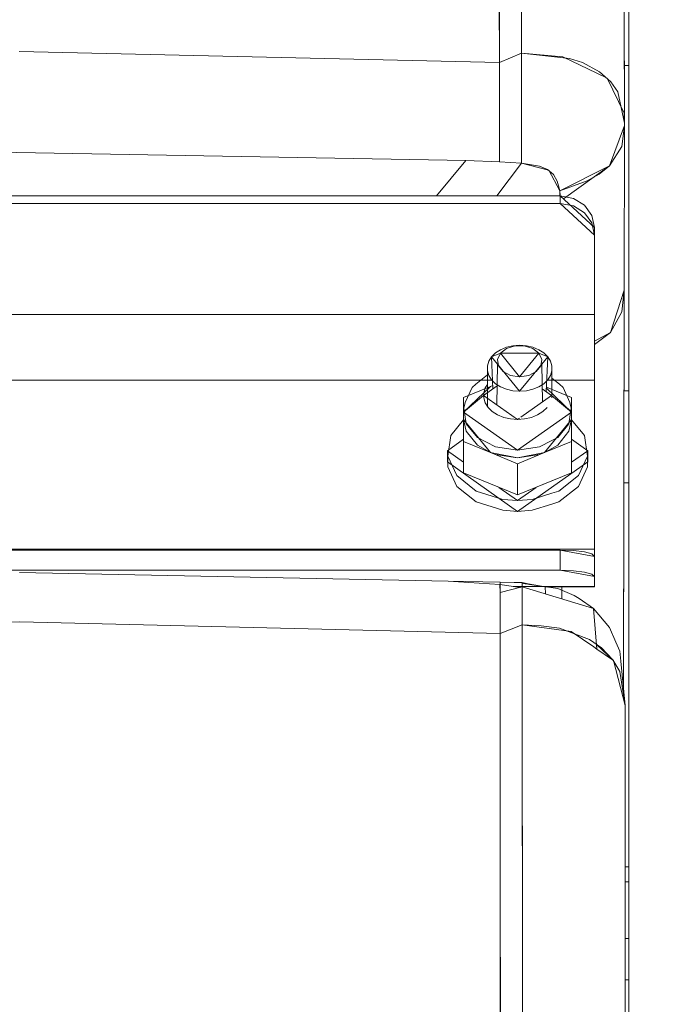
# Model space of a CAD drawing. Units: millimetres. Extents: x 645 to 9944, y -366 to 3658.
# Drawn here: x 3795 to 3889, y 992 to 1137 of the extents above; entities that cross this region are included whole.
import ezdxf

# ---------------------------------------------------------------- set-up
doc = ezdxf.new("R2010")
doc.units = ezdxf.units.MM
doc.layers.add('1', color=7, linetype='Continuous', true_color=0xffffff)
doc.styles.add('blockfont', font='simplex.shx')
doc.dimstyles.get("Standard").update_dxf_attribs({"dimtxt": 0.18, "dimasz": 0.18, "dimexe": 0.18, "dimexo": 0.0625, "dimgap": 0.09, "dimtad": 0, "dimtih": 1, "dimtoh": 1, "dimdec": 4, "dimzin": 0, "dimdsep": 46, "dimtxsty": 'Standard', "dimcen": 0.09, "dimadec": 0, "dimazin": 0, "dimtfac": 1, "dimtdec": 4, "dimtofl": 0, "dimtmove": 0, "dimatfit": 3, "dimfxl": 1, "dimtolj": 1, "dimtzin": 0, "dimarcsym": 0})

# ---------------------------------------------------------------- blocks, each defined once
blk = doc.blocks.new('_U4')
at = {"layer": '1', "color": 18, "lineweight": 13}
for p, q in [((4820, 1350), (4820, 92.05769)), ((1584, 240), (1584, 92.05769)), ((1584, 94.05769), (3066.802083, 94.05769)), ((4820, 94.05769), (3337.197917, 94.05769)), ((3098.666667, 19.05769), (3073.666667, 19.05769)), ((3073.666667, 19.05769), (3073.666667, -74.69231)), ((3330.333333, 19.05769), (3305.333333, 19.05769)), ((3330.333333, -74.69231), (3330.333333, 19.05769)), ((3073.666667, -74.69231), (3098.666667, -74.69231)), ((3305.333333, -74.69231), (3330.333333, -74.69231))]:
    blk.add_line(p, q, dxfattribs=at)
at = {"layer": '1', "color": 18, "lineweight": 70}
for points in [[(1584, 94.05769), (1633.999951, 107.45515), (1634.000049, 80.660231)], [(4820, 94.05769), (4770.000049, 80.660231), (4769.999951, 107.45515)]]:
    blk.add_solid(points, dxfattribs=at)
at = {"layer": '1', "color": 18, "linetype": 'Continuous', "lineweight": 13, "char_height": 50, "attachment_point": 7, "line_spacing_factor": 0.903614, "style": 'blockfont'}
for s, insert in [('\\W1.2752;127.4', (3070.952083, 55.161857)), ('\\W1.1591;3236', (3098.191667, -66.713143))]:
    blk.add_mtext(s, dxfattribs=dict(at, insert=insert))
blk = doc.blocks.new('_U5')
at = {"layer": '1', "color": 18, "lineweight": 13}
for p, q in [((9734.066802, 1012.699939), (9734.066802, -327.94231)), ((844.749766, 984.14997), (844.749766, -327.94231)), ((844.749766, -325.94231), (5208.689534, -325.94231)), ((9734.066802, -325.94231), (5370.127034, -325.94231))]:
    blk.add_line(p, q, dxfattribs=at)
at = {"layer": '1', "color": 18, "lineweight": 70}
for points in [[(844.749766, -325.94231), (894.749717, -312.54485), (894.749815, -339.339769)], [(9734.066802, -325.94231), (9684.066851, -339.339769), (9684.066753, -312.54485)]]:
    blk.add_solid(points, dxfattribs=at)
at = {"layer": '1', "color": 18, "linetype": 'Continuous', "lineweight": 13, "insert": (5212.839534, -364.838143), "char_height": 50, "attachment_point": 7, "line_spacing_factor": 0.903614, "style": 'blockfont'}
blk.add_mtext('\\W1.1836;OAL', dxfattribs=at)

msp = doc.modelspace()

# ---------------------------------------------------------------- linework, layer by layer
at = {"layer": '1', "color": 18, "linetype": 'Continuous', "lineweight": 13}
for p, q in [((3868.608194, 1177.47999), (3868.704754, 1131.868251)), ((3883.796411, 1121.606685), (3883.699613, 1166.401155)), ((3868.636674, 1163.588316), (3868.704754, 1131.868251)), ((3865.3926, 1157.969476), (3865.451532, 1130.522139)), ((3884.443718, 1116.899349), (3884.443718, 1141.760238)), ((3865.451532, 1130.522139), (3865.437704, 1138.397224)), ((3883.796173, 1121.256806), (3883.766371, 1137.694366)), ((3884.443718, 1138.315327), (3884.443718, 1112.642862)), ((3794.917541, 1132.126696), (3865.451532, 1130.522139)), ((3865.451532, 1130.522139), (3868.704754, 1131.868251)), ((3867.078024, 1131.195195), (3868.704754, 1131.868251)), ((3868.704754, 1131.868251), (3868.711429, 1124.237664)), ((3868.704754, 1131.868251), (3874.774414, 1131.346829)), ((3868.704754, 1131.868251), (3868.709284, 1128.524907)), ((3868.704754, 1131.868251), (3875.751215, 1131.116875)), ((3865.451532, 1130.522139), (3867.078024, 1131.195195)), ((3865.451532, 1130.522139), (3865.459638, 1123.895414)), ((3865.451532, 1130.522139), (3865.454155, 1128.78073)), ((3879.733997, 1128.970511), (3874.774414, 1131.346829)), ((3875.751215, 1131.116875), (3877.633053, 1130.493529)), ((3877.633053, 1130.493529), (3877.634483, 1130.492933)), ((3880.165773, 1129.131563), (3877.634483, 1130.492933)), ((3883.778105, 1130.077966), (3884.443718, 1130.077966)), ((3884.443718, 1130.077966), (3883.78018, 1130.077966)), ((3865.454155, 1128.78073), (3865.456062, 1127.453096)), ((3868.710237, 1127.153166), (3868.709284, 1128.524907)), ((3879.733997, 1128.970511), (3879.833656, 1128.922589)), ((3881.267267, 1128.235705), (3879.833656, 1128.922589)), ((3880.165773, 1129.131563), (3881.825405, 1127.66052)), ((3865.459638, 1123.895414), (3865.456062, 1127.453096)), ((3868.711429, 1124.237664), (3868.710237, 1127.153166)), ((3883.744198, 1123.070098), (3881.267267, 1128.235705)), ((3881.825405, 1127.66052), (3882.852989, 1126.195319)), ((3883.796411, 1121.606685), (3882.852989, 1126.195319)), ((3868.70833, 1115.720607), (3868.711429, 1124.237664)), ((3868.711429, 1124.237664), (3868.711429, 1122.422554)), ((3865.459638, 1123.755075), (3865.458685, 1115.923859)), ((3865.459638, 1123.755075), (3865.459638, 1123.895414)), ((3865.460592, 1121.91961), (3865.459638, 1123.895414)), ((3883.744198, 1123.070098), (3883.796173, 1121.256806)), ((3865.46083, 1120.320536), (3865.460592, 1121.91961)), ((3868.710953, 1119.866349), (3868.711429, 1122.038104)), ((3868.711429, 1122.038104), (3868.711429, 1122.422554)), ((3883.796173, 1121.256806), (3883.796411, 1121.606685)), ((3865.458685, 1115.923859), (3865.46083, 1120.320536)), ((3868.70833, 1115.720607), (3868.710953, 1119.866349)), ((3881.615835, 1115.337707), (3883.796173, 1121.256806)), ((3883.796173, 1121.256806), (3883.441406, 1118.184544)), ((3883.796173, 1121.256806), (3883.754211, 1097.092487)), ((3883.796173, 1121.256806), (3883.754211, 1097.092487)), ((3860.532718, 1116.141297), (3783.174473, 1117.509343)), ((3883.441406, 1118.184544), (3881.615835, 1115.337707)), ((3860.532718, 1116.141297), (3856.188505, 1110.932209)), ((3860.532718, 1116.141297), (3856.188505, 1110.932209)), ((3865.458685, 1115.923859), (3860.532718, 1116.141297)), ((3865.458685, 1115.923859), (3860.532718, 1116.141297)), ((3868.70833, 1115.720607), (3865.074636, 1110.932209)), ((3868.70833, 1115.720607), (3865.074636, 1110.932209)), ((3868.70833, 1115.720607), (3865.458685, 1115.923859)), ((3868.70833, 1115.720607), (3865.458685, 1115.923859)), ((3868.70833, 1115.720607), (3872.676807, 1114.714362)), ((3868.70833, 1115.720607), (3871.324497, 1115.302779)), ((3884.443718, 1085.108019), (3884.443718, 1116.899349)), ((3872.506576, 1114.826776), (3871.324497, 1115.302779)), ((3872.506576, 1114.826776), (3873.41066, 1114.059068)), ((3872.697311, 1114.709236), (3872.676807, 1114.714362)), ((3872.697311, 1114.709236), (3874.302583, 1111.702777)), ((3874.302583, 1111.702777), (3881.615835, 1115.337707)), ((3881.615835, 1115.337707), (3874.849026, 1110.504794)), ((3878.319698, 1113.136746), (3880.111175, 1114.135243)), ((3881.615835, 1115.337707), (3880.111175, 1114.135243)), ((3873.41066, 1114.059068), (3873.949724, 1113.095023)), ((3873.949724, 1113.095023), (3874.236065, 1112.074472)), ((3878.319698, 1113.136746), (3874.302583, 1111.702777)), ((3884.443718, 1112.642862), (3884.443718, 1096.961834)), ((3874.302583, 1111.702777), (3874.236065, 1112.074472)), ((3874.302583, 1111.702777), (3874.314394, 1110.932209)), ((3874.302583, 1111.702777), (3874.380024, 1110.932209)), ((3874.389606, 1110.932209), (3714.589792, 1110.932209)), ((3874.389606, 1109.832145), (3714.589792, 1109.832145)), ((3874.389606, 1110.932209), (3874.389606, 1109.832145)), ((3879.389721, 1106.280424), (3874.389606, 1110.932209)), ((3874.389606, 1110.932209), (3876.303154, 1110.578157)), ((3874.389606, 1109.832145), (3874.389606, 1110.932209)), ((3879.389721, 1105.18048), (3874.389606, 1109.832145)), ((3874.389606, 1109.832145), (3876.303154, 1109.478094)), ((3876.303154, 1110.578157), (3877.925115, 1109.569766)), ((3876.303154, 1109.478094), (3877.925115, 1108.469702)), ((3877.925115, 1109.569766), (3879.009205, 1108.060576)), ((3877.925115, 1108.469702), (3879.009205, 1106.960513)), ((3879.389721, 1106.280424), (3879.009205, 1108.060576)), ((3879.389721, 1105.18048), (3879.009205, 1106.960513)), ((3879.389721, 1106.280424), (3879.389721, 1105.18048)), ((3879.389721, 1106.280424), (3879.389721, 1105.18048)), ((3879.389721, 1093.551137), (3879.389721, 1105.18048)), ((3879.389721, 1093.551137), (3879.389721, 1105.18048)), ((3881.736952, 1090.90016), (3883.754211, 1097.092487)), ((3883.754211, 1097.092487), (3883.432346, 1093.91997)), ((3883.754211, 1097.092487), (3883.651691, 1037.998296)), ((3883.754211, 1097.092487), (3883.652917, 1038.705093)), ((3884.443718, 1082.236268), (3884.443718, 1096.961834)), ((3883.432346, 1093.91997), (3881.736952, 1090.90016)), ((3879.389721, 1093.551137), (3709.589678, 1093.551137)), ((3879.389721, 1083.891727), (3879.389721, 1093.551137)), ((3879.389721, 1090.149619), (3879.389721, 1093.551137)), ((3879.389721, 1089.6054), (3881.736952, 1090.90016)), ((3881.736952, 1090.90016), (3879.389721, 1089.139114)), ((3879.389721, 1086.763121), (3879.389721, 1090.149619)), ((3865.617233, 1088.363506), (3864.87742, 1087.891556)), ((3866.499143, 1088.562943), (3865.591245, 1087.848879)), ((3866.479593, 1088.716008), (3865.617233, 1088.363506)), ((3867.426592, 1088.933922), (3866.479593, 1088.716008)), ((3867.738443, 1088.953711), (3866.499143, 1088.562943)), ((3868.416744, 1089.007713), (3867.426592, 1088.933922)), ((3869.095045, 1088.953711), (3867.738443, 1088.953711)), ((3869.406896, 1088.933922), (3868.416744, 1089.007713)), ((3870.334345, 1088.562943), (3869.095045, 1088.953711)), ((3870.353657, 1088.716008), (3869.406896, 1088.933922)), ((3871.242004, 1087.848879), (3870.334345, 1088.562943)), ((3871.216017, 1088.363506), (3870.353657, 1088.716008)), ((3871.955829, 1087.891556), (3871.216017, 1088.363506)), ((3863.887268, 1086.676933), (3863.680321, 1085.987188)), ((3864.292341, 1087.32114), (3863.887268, 1086.676933)), ((3864.87742, 1087.891556), (3864.292341, 1087.32114)), ((3865.591245, 1087.848879), (3864.292341, 1087.32114)), ((3864.292341, 1087.32114), (3865.163761, 1086.251833)), ((3864.292341, 1087.32114), (3864.49638, 1082.637442)), ((3865.591245, 1087.848879), (3865.172106, 1086.935021)), ((3865.172106, 1086.935021), (3865.313965, 1085.979439)), ((3865.591245, 1087.848879), (3868.416744, 1084.38275)), ((3871.242004, 1087.848879), (3865.591245, 1087.848879)), ((3871.242004, 1087.848879), (3868.416744, 1084.38275)), ((3871.242004, 1087.848879), (3872.541147, 1087.32114)), ((3871.661382, 1086.935021), (3871.242004, 1087.848879)), ((3871.519523, 1085.979439), (3871.661382, 1086.935021)), ((3872.541147, 1087.32114), (3871.669489, 1086.251833)), ((3872.541147, 1087.32114), (3871.955829, 1087.891556)), ((3872.541147, 1087.32114), (3872.318875, 1082.218912)), ((3872.945982, 1086.676933), (3872.541147, 1087.32114)), ((3873.153167, 1085.987188), (3872.945982, 1086.676933)), ((3879.389721, 1083.891727), (3879.389721, 1086.763121)), ((3863.680321, 1085.987188), (3863.680321, 1085.281946)), ((3863.680321, 1085.281946), (3863.887268, 1084.592201)), ((3863.680321, 1085.281946), (3863.680321, 1080.050024)), ((3865.163761, 1086.251833), (3865.070683, 1080.271646)), ((3865.163761, 1086.251833), (3868.416744, 1082.261421)), ((3865.313965, 1085.979439), (3865.992265, 1085.147358)), ((3868.416744, 1082.261421), (3871.669489, 1086.251833)), ((3870.841223, 1085.147358), (3871.519523, 1085.979439)), ((3871.669489, 1086.251833), (3871.755941, 1080.69824)), ((3872.945982, 1084.592201), (3873.153167, 1085.281946)), ((3873.153167, 1085.987188), (3873.154421, 1081.320521)), ((3873.153167, 1085.281946), (3873.153167, 1085.987188)), ((3864.441739, 1083.891727), (3724.6742, 1083.891727)), ((3863.680321, 1084.680213), (3861.962753, 1083.33037)), ((3863.887268, 1084.592201), (3864.292341, 1083.947994)), ((3864.292341, 1083.947994), (3864.87742, 1083.377458)), ((3865.992265, 1085.147358), (3867.089706, 1084.582545)), ((3867.089706, 1084.582545), (3868.416744, 1084.38275)), ((3869.743543, 1084.582545), (3868.416744, 1084.38275)), ((3869.743543, 1084.582545), (3870.841223, 1085.147358)), ((3871.955829, 1083.377458), (3872.541147, 1083.947994)), ((3879.389721, 1083.891727), (3872.391749, 1083.891727)), ((3872.541147, 1083.947994), (3872.945982, 1084.592201)), ((3874.261099, 1083.33037), (3873.153648, 1084.200721)), ((3879.389721, 1083.891727), (3873.546817, 1083.891727)), ((3879.389721, 1059.076883), (3879.389721, 1083.891727)), ((3879.389721, 1059.076883), (3879.389721, 1083.891727)), ((3884.443718, 1063.268043), (3884.443718, 1085.108019)), ((3860.179382, 1081.36306), (3864.145714, 1082.983471)), ((3860.179382, 1079.217412), (3864.145714, 1082.983471)), ((3861.42798, 1082.800724), (3860.436159, 1080.64089)), ((3861.42798, 1082.800724), (3861.962753, 1083.33037)), ((3865.114311, 1083.074717), (3863.111931, 1081.657745)), ((3863.356548, 1082.751013), (3863.139349, 1082.027532)), ((3863.680321, 1083.265438), (3863.356548, 1082.751013)), ((3864.474632, 1083.13666), (3864.145714, 1082.983471)), ((3864.87742, 1083.377458), (3865.617233, 1082.905628)), ((3866.479593, 1082.553126), (3865.617233, 1082.905628)), ((3866.479593, 1082.553126), (3867.426592, 1082.335211)), ((3867.426592, 1082.335211), (3868.416744, 1082.261421)), ((3868.416744, 1082.261421), (3869.406896, 1082.335211)), ((3869.406896, 1082.335211), (3870.353657, 1082.553126)), ((3870.353657, 1082.553126), (3871.216017, 1082.905628)), ((3871.216017, 1082.905628), (3871.955829, 1083.377458)), ((3873.111921, 1081.657745), (3871.725735, 1082.638624)), ((3876.04447, 1079.217412), (3872.341297, 1082.7336)), ((3872.34739, 1082.873471), (3876.04447, 1081.36306)), ((3874.795872, 1082.800724), (3874.261099, 1083.33037)), ((3875.787454, 1080.64089), (3874.795872, 1082.800724)), ((3884.443718, 1082.30672), (3883.72856, 1082.30672)), ((3884.443718, 1082.30672), (3883.72856, 1082.30672)), ((3860.179382, 1081.36306), (3860.903669, 1081.658961)), ((3860.179382, 1079.217412), (3863.111931, 1081.657745)), ((3860.179382, 1081.36306), (3860.179382, 1079.217412)), ((3860.179382, 1081.36306), (3860.179382, 1078.122236)), ((3868.111807, 1078.119613), (3863.111931, 1081.657745)), ((3863.139349, 1082.027532), (3863.139349, 1081.287839)), ((3863.139349, 1081.287839), (3863.356548, 1080.564357)), ((3873.111921, 1081.657745), (3868.610783, 1078.472694)), ((3876.04447, 1079.217412), (3873.111921, 1081.657745)), ((3875.320027, 1081.659025), (3876.04447, 1081.36306)), ((3876.04447, 1081.36306), (3876.04447, 1079.217412)), ((3876.04447, 1081.36306), (3876.04447, 1078.122236)), ((3884.443718, 1045.230366), (3884.443718, 1082.236268)), ((3860.222774, 1079.80416), (3860.179382, 1078.122236)), ((3860.222774, 1079.80416), (3860.436159, 1080.64089)), ((3860.222774, 1079.80416), (3860.567528, 1077.482797)), ((3863.356548, 1080.564357), (3863.781887, 1079.888679)), ((3863.781887, 1079.888679), (3864.396053, 1079.290248)), ((3871.82756, 1079.290248), (3872.441965, 1079.888679)), ((3875.656086, 1077.482797), (3876.000839, 1079.80416)), ((3876.000839, 1079.80416), (3875.787454, 1080.64089)), ((3876.000839, 1079.80416), (3876.04447, 1078.122236)), ((3858.30422, 1075.784422), (3860.179382, 1078.082659)), ((3860.179382, 1079.217412), (3860.179382, 1078.122236)), ((3868.111807, 1073.604085), (3860.179382, 1079.217412)), ((3860.179382, 1078.122236), (3864.145714, 1073.261)), ((3860.179382, 1078.122236), (3860.179382, 1074.881412)), ((3860.179382, 1078.122236), (3860.567528, 1076.387621)), ((3860.179382, 1078.122236), (3860.179382, 1074.881412)), ((3864.396053, 1079.290248), (3865.173059, 1078.795291)), ((3865.173059, 1078.795291), (3866.078096, 1078.425385)), ((3867.072302, 1078.196861), (3866.078096, 1078.425385)), ((3867.072302, 1078.196861), (3868.111807, 1078.119613)), ((3868.111807, 1073.604085), (3876.04447, 1079.217412)), ((3868.416744, 1078.33539), (3868.111807, 1078.119613)), ((3868.111807, 1078.119613), (3869.15155, 1078.196861)), ((3869.15155, 1078.196861), (3870.145517, 1078.425385)), ((3870.145517, 1078.425385), (3871.050792, 1078.795291)), ((3871.050792, 1078.795291), (3871.82756, 1079.290248)), ((3876.04447, 1078.122236), (3872.078138, 1073.261)), ((3876.04447, 1078.122236), (3875.656086, 1076.387621)), ((3876.04447, 1079.217412), (3876.04447, 1078.122236)), ((3876.04447, 1078.122236), (3876.04447, 1074.881412)), ((3876.04447, 1078.122236), (3876.04447, 1074.881412)), ((3876.04447, 1078.082659), (3877.919632, 1075.784422)), ((3860.567528, 1077.482797), (3862.216907, 1075.461365)), ((3874.006944, 1075.461365), (3875.656086, 1077.482797)), ((3857.799488, 1073.52946), (3860.179382, 1075.213537)), ((3857.855993, 1072.766639), (3858.30422, 1075.784422)), ((3862.216907, 1074.36619), (3860.567528, 1076.387621)), ((3862.216907, 1075.461365), (3864.885526, 1074.089386)), ((3874.006944, 1075.461365), (3873.156113, 1075.023939)), ((3875.656086, 1076.387621), (3874.006944, 1074.36619)), ((3876.04447, 1075.213499), (3878.424364, 1073.52946)), ((3877.919632, 1075.784422), (3878.367859, 1072.766639)), ((3864.145714, 1073.261), (3860.179382, 1074.881412)), ((3860.179382, 1070.288517), (3860.179382, 1074.881412)), ((3864.145714, 1073.261), (3860.179382, 1074.881412)), ((3860.179382, 1070.288517), (3860.179382, 1074.881412)), ((3864.145714, 1073.261), (3862.216907, 1074.36619)), ((3864.885526, 1074.089386), (3868.111807, 1073.604085)), ((3868.111807, 1073.604085), (3871.338325, 1074.089386)), ((3873.155944, 1075.023852), (3871.338325, 1074.089386)), ((3876.04447, 1074.881412), (3872.078138, 1073.261)), ((3873.156254, 1073.878751), (3872.078138, 1073.261)), ((3873.156302, 1073.701475), (3872.078138, 1073.261)), ((3874.006944, 1074.36619), (3873.156421, 1073.878847)), ((3876.04447, 1074.881412), (3873.156469, 1073.701543)), ((3876.04447, 1070.288517), (3876.04447, 1074.881412)), ((3876.04447, 1070.288517), (3876.04447, 1074.881412)), ((3857.799488, 1073.52946), (3860.179382, 1071.845354)), ((3857.799488, 1071.932055), (3857.799488, 1073.52946)), ((3857.855993, 1072.766639), (3857.855993, 1071.169354)), ((3859.181124, 1069.880702), (3857.855993, 1072.766639)), ((3868.111807, 1072.508909), (3864.145714, 1073.261)), ((3868.111807, 1071.640588), (3864.145714, 1073.261)), ((3864.885526, 1072.99421), (3864.145714, 1073.261)), ((3868.111807, 1071.640588), (3864.145714, 1073.261)), ((3868.111807, 1072.508909), (3864.885526, 1072.99421)), ((3872.078138, 1073.261), (3868.111807, 1071.640588)), ((3872.078138, 1073.261), (3868.111807, 1072.508909)), ((3872.078138, 1073.261), (3868.111807, 1071.640588)), ((3871.338325, 1072.99421), (3868.111807, 1072.508909)), ((3872.078138, 1073.261), (3871.338325, 1072.99421)), ((3876.04447, 1071.845393), (3878.424364, 1073.52946)), ((3878.367859, 1072.766639), (3877.042728, 1069.880702)), ((3878.367859, 1072.766639), (3878.367859, 1071.169354)), ((3878.424364, 1071.932055), (3878.424364, 1073.52946)), ((3857.799488, 1071.932055), (3868.111807, 1064.634778)), ((3859.181124, 1068.283416), (3857.855993, 1071.169354)), ((3868.111807, 1064.634778), (3878.424364, 1071.932055)), ((3868.111807, 1067.047693), (3868.111807, 1071.640588)), ((3868.111807, 1067.047693), (3868.111807, 1071.640588)), ((3878.367859, 1071.169354), (3877.042728, 1068.283416)), ((3862.050491, 1067.625739), (3859.181124, 1069.880702)), ((3868.111807, 1067.047693), (3860.179382, 1070.288517)), ((3860.179382, 1070.288517), (3868.111807, 1067.047693)), ((3876.04447, 1070.288517), (3868.111807, 1067.047693)), ((3873.157703, 1069.109152), (3876.04447, 1070.288517)), ((3877.042728, 1069.880702), (3874.173361, 1067.625739)), ((3862.050491, 1066.028453), (3859.181124, 1068.283416)), ((3865.384721, 1068.161855), (3868.111807, 1066.232063)), ((3868.111807, 1067.047693), (3873.157545, 1069.109088)), ((3868.111807, 1066.232063), (3870.83893, 1068.161836)), ((3877.042728, 1068.283416), (3874.173361, 1066.028453)), ((3884.443718, 1068.806745), (3883.705139, 1068.806745)), ((3883.705139, 1068.806745), (3884.443718, 1068.806745)), ((3865.967947, 1066.391446), (3862.050491, 1067.625739)), ((3868.111807, 1066.232063), (3865.967947, 1066.391446)), ((3870.255905, 1066.391446), (3868.111807, 1066.232063)), ((3873.158033, 1067.305834), (3870.255905, 1066.391446)), ((3874.173361, 1067.625739), (3873.158187, 1067.305883)), ((3865.967947, 1064.79416), (3862.050491, 1066.028453)), ((3873.158466, 1065.708685), (3870.255905, 1064.79416)), ((3874.173361, 1066.028453), (3873.158616, 1065.708733)), ((3868.111807, 1064.634778), (3865.967947, 1064.79416)), ((3870.255905, 1064.79416), (3868.111807, 1064.634778)), ((3884.443718, 947.858132), (3884.443718, 1063.268043)), ((3879.389721, 1059.076883), (3709.589678, 1059.076883)), ((3714.589792, 1058.951236), (3874.389606, 1058.951236)), ((3860.917133, 1059.076883), (3860.731327, 1059.076883)), ((3873.160261, 1059.076883), (3860.917166, 1059.076883)), ((3860.948953, 1058.951236), (3861.134762, 1058.951236)), ((3861.134797, 1058.951236), (3864.884099, 1058.951236)), ((3864.884099, 1058.951236), (3874.389606, 1058.951236)), ((3879.389721, 1059.076883), (3873.160398, 1059.076883)), ((3874.389606, 1058.951236), (3874.389606, 1056.001283)), ((3879.389721, 1058.041669), (3874.389606, 1058.951236)), ((3874.389606, 1058.951236), (3874.389606, 1056.001283)), ((3874.389606, 1058.951236), (3876.303154, 1058.881976)), ((3876.303154, 1058.881976), (3877.925115, 1058.684804)), ((3877.925115, 1058.684804), (3879.009205, 1058.389761)), ((3879.389721, 1058.041669), (3879.009205, 1058.389761)), ((3879.389721, 1059.076883), (3879.389721, 1058.041669)), ((3879.389721, 1059.076883), (3879.389721, 1058.041669)), ((3879.389721, 1058.041669), (3879.389721, 1055.091716)), ((3879.389721, 1058.041669), (3879.389721, 1055.091716)), ((3714.589792, 1056.001283), (3874.389606, 1056.001283)), ((3857.943731, 1054.401256), (3794.992405, 1055.659033)), ((3866.244214, 1056.001283), (3866.05846, 1056.001283)), ((3866.587235, 1056.001283), (3866.244223, 1056.001283)), ((3874.389606, 1056.001283), (3866.587288, 1056.001283)), ((3879.389721, 1055.091716), (3874.389606, 1056.001283)), ((3876.303154, 1055.932023), (3874.389606, 1056.001283)), ((3877.925115, 1055.73485), (3876.303154, 1055.932023)), ((3879.009205, 1055.439807), (3877.925115, 1055.73485)), ((3879.389721, 1055.091716), (3879.009205, 1055.439807)), ((3879.389721, 1053.636409), (3879.389721, 1055.091716)), ((3879.389721, 1053.636409), (3879.389721, 1055.091716)), ((3865.530926, 1053.922154), (3857.943731, 1054.401256)), ((3857.943731, 1054.401256), (3865.534025, 1054.250218)), ((3865.530926, 1053.922154), (3865.543323, 1052.714087)), ((3868.503666, 1053.485326), (3865.530926, 1053.922154)), ((3865.534025, 1054.250218), (3865.537363, 1054.186679)), ((3867.623937, 1054.205641), (3865.534025, 1054.250218)), ((3865.540462, 1053.653695), (3865.537363, 1054.186679)), ((3865.54237, 1053.02427), (3865.540462, 1053.653695)), ((3868.794399, 1053.561069), (3865.543323, 1052.714087)), ((3879.389721, 1053.636409), (3867.475501, 1053.636409)), ((3868.78677, 1054.180838), (3867.624023, 1054.205639)), ((3868.78677, 1054.180838), (3868.791061, 1054.064251)), ((3868.78677, 1054.180838), (3869.401888, 1054.071021)), ((3868.791061, 1054.063536), (3868.791061, 1054.064251)), ((3869.626031, 1053.941617), (3868.791061, 1054.064251)), ((3868.791061, 1054.063536), (3868.794399, 1053.561069)), ((3868.794399, 1053.561069), (3868.794637, 1053.483345)), ((3868.794399, 1053.561069), (3879.271465, 1050.36924)), ((3868.797975, 1052.574493), (3868.794399, 1053.561069)), ((3868.794637, 1053.483345), (3868.804174, 1047.967769)), ((3869.401891, 1054.07102), (3869.670518, 1054.023062)), ((3869.874888, 1053.905066), (3869.626033, 1053.941616)), ((3869.670519, 1054.023062), (3872.449621, 1053.526907)), ((3874.006706, 1053.298213), (3869.874888, 1053.905066)), ((3879.389721, 1053.636409), (3871.836267, 1053.636409)), ((3872.17721, 1053.636409), (3872.194508, 1052.525229)), ((3873.161756, 1053.553678), (3872.299667, 1053.553678)), ((3879.389721, 1053.553678), (3873.161883, 1053.553678)), ((3873.161883, 1053.553678), (3873.161918, 1053.422289)), ((3874.622796, 1053.636409), (3874.619585, 1051.786432)), ((3874.622652, 1053.553678), (3874.621774, 1053.047575)), ((3879.389721, 1053.553678), (3879.389721, 1053.636409)), ((3865.545469, 1051.640727), (3865.54237, 1053.02427)), ((3865.543323, 1052.714087), (3865.550953, 1046.725251)), ((3868.797975, 1052.574493), (3868.798876, 1052.170654)), ((3868.798876, 1052.170564), (3868.800121, 1051.611878)), ((3876.411396, 1052.318312), (3874.006706, 1053.298213)), ((3877.136904, 1051.841237), (3876.411396, 1052.318312)), ((3865.547853, 1050.023176), (3865.545469, 1051.640727)), ((3868.800121, 1051.611878), (3868.804174, 1047.967769)), ((3879.271465, 1050.36924), (3877.136904, 1051.841237)), ((3865.547853, 1050.023176), (3865.550714, 1046.951868)), ((3879.746395, 1044.422247), (3879.271465, 1050.36924)), ((3881.605106, 1047.604419), (3879.271465, 1050.36924)), ((3795.012909, 1048.421718), (3724.47105, 1046.725251)), ((3865.550953, 1046.725251), (3795.012909, 1048.421718)), ((3868.804174, 1047.967769), (3865.550953, 1046.725251)), ((3868.804174, 1047.967769), (3867.177444, 1047.34657)), ((3868.804174, 1047.967769), (3875.99464, 1047.026969)), ((3868.804174, 1047.967769), (3868.843275, 979.147054)), ((3868.804174, 1047.967769), (3868.807424, 1041.924107)), ((3871.592479, 1047.841646), (3868.804174, 1047.967769)), ((3871.592479, 1047.841646), (3874.258714, 1047.484972)), ((3882.565933, 1045.438267), (3881.605106, 1047.604419)), ((3865.550714, 1046.951868), (3865.550953, 1046.725251)), ((3867.177444, 1047.34657), (3865.550953, 1046.725251)), ((3865.550953, 1046.725251), (3865.571934, 1009.41167)), ((3865.550953, 1046.725251), (3865.556559, 1036.293423)), ((3874.258714, 1047.484972), (3878.673034, 1045.836069)), ((3879.289108, 1044.73982), (3875.99464, 1047.026969)), ((3878.673034, 1045.836069), (3880.416113, 1044.615723)), ((3879.289108, 1044.73982), (3879.746395, 1044.422247)), ((3879.690139, 1045.12667), (3882.17588, 1042.735673)), ((3882.565933, 1045.438267), (3883.141475, 1044.125415)), ((3884.443718, 1007.56786), (3884.443718, 1045.230366)), ((3879.746395, 1044.422247), (3882.17588, 1042.735673)), ((3880.416113, 1044.615723), (3882.07789, 1042.868473)), ((3883.141475, 1044.125415), (3883.278089, 1042.662956)), ((3868.807424, 1041.92408), (3868.846613, 969.046392)), ((3882.07789, 1042.868473), (3882.985311, 1041.382648)), ((3882.17588, 1042.735673), (3883.894878, 1036.150195)), ((3883.278089, 1042.662956), (3883.894878, 1036.150195)), ((3882.985311, 1041.382648), (3883.106428, 1041.119911)), ((3883.106428, 1041.119911), (3883.894878, 1036.150195)), ((3883.611915, 1037.234228), (3883.651691, 1037.998296)), ((3883.651691, 1037.998296), (3883.650035, 1037.088187)), ((3865.556559, 1036.293403), (3865.592676, 969.083287)), ((3883.894878, 1036.150195), (3883.918958, 997.702159)), ((3883.894878, 1036.150195), (3883.930164, 969.915129)), ((3884.443718, 1012.489893), (3883.907483, 1012.489893)), ((3884.443718, 1012.489893), (3883.909697, 1012.489893)), ((3884.443718, 1010.268547), (3883.908666, 1010.268547)), ((3884.443718, 1010.268547), (3883.911088, 1010.268547)), ((3865.589815, 978.122987), (3865.571934, 1009.41167)), ((3884.443718, 992.538132), (3884.443718, 1007.56786)), ((3884.443718, 1001.978733), (3883.913083, 1001.978733)), ((3884.443718, 1001.978733), (3883.91628, 1001.978733)), ((3883.918958, 997.702159), (3883.928972, 969.78984)), ((3884.443718, 995.910145), (3883.916316, 995.910145)), ((3884.443718, 995.910145), (3883.919601, 995.910145)), ((3884.443718, 945.979394), (3884.443718, 992.538132))]:
    msp.add_line(p, q, dxfattribs=at)

# ---------------------------------------------------------------- dimensions: what is measured, and where the dimension line sits
for base, p1, p2, text, override, picture, middle in [((4820, 94.05769), (1584, 240), (4820, 1350), '<>\\P[\\C18;\\H50.00;\\Fsimplex.shx;3236\\Fsimplex.shx;\\H50.00;\\C18; ]', {"dimtxt": 50, "dimasz": 50, "dimexe": 2, "dimexo": 0, "dimgap": 1.5, "dimtih": 1, "dimtoh": 1, "dimdec": 1, "dimlfac": 0.03937, "dimzin": 8, "dimdsep": 46, "dimlunit": 2, "dimtxsty": 'blockfont', "dimsah": 1, "dimse1": 0, "dimse2": 0, "dimsd1": 0, "dimsd2": 0, "dimclrd": 18, "dimclre": 18, "dimclrt": 18, "dimtol": 0, "dimtm": -0.1, "dimtfac": 1, "dimtdec": 2, "dimtofl": 1, "dimtmove": 0, "dimtzin": 8, "dimlwd": 13, "dimlwe": 13}, '_U4', (3202, 94.05769)), ((844.749766, -325.94231), (9734.066802, 1120.652489), (844.749766, 984.14997), '\\C18;OAL', {"dimtxt": 50, "dimasz": 50, "dimexe": 2, "dimexo": 0, "dimgap": 1.5, "dimtih": 1, "dimtoh": 1, "dimdec": 1, "dimlfac": 0.03937, "dimzin": 8, "dimdsep": 46, "dimlunit": 2, "dimpost": '', "dimtxsty": 'blockfont', "dimsah": 1, "dimse1": 0, "dimse2": 0, "dimsd1": 0, "dimsd2": 0, "dimclrd": 18, "dimclre": 18, "dimclrt": 18, "dimtol": 0, "dimtm": -0.1, "dimtfac": 1, "dimtdec": 2, "dimtofl": 1, "dimtmove": 0, "dimtzin": 8, "dimlwd": 13, "dimlwe": 13}, '_U5', (5289.408284, -325.94231))]:
    dim = msp.add_linear_dim(base=base, p1=p1, p2=p2, text=text, dimstyle='Standard', override=override, dxfattribs=at)
    dim.commit()
    dim.dimension.update_dxf_attribs({"geometry": picture, "text_midpoint": middle, "dimtype": 160})

doc.saveas('drawing.dxf')
